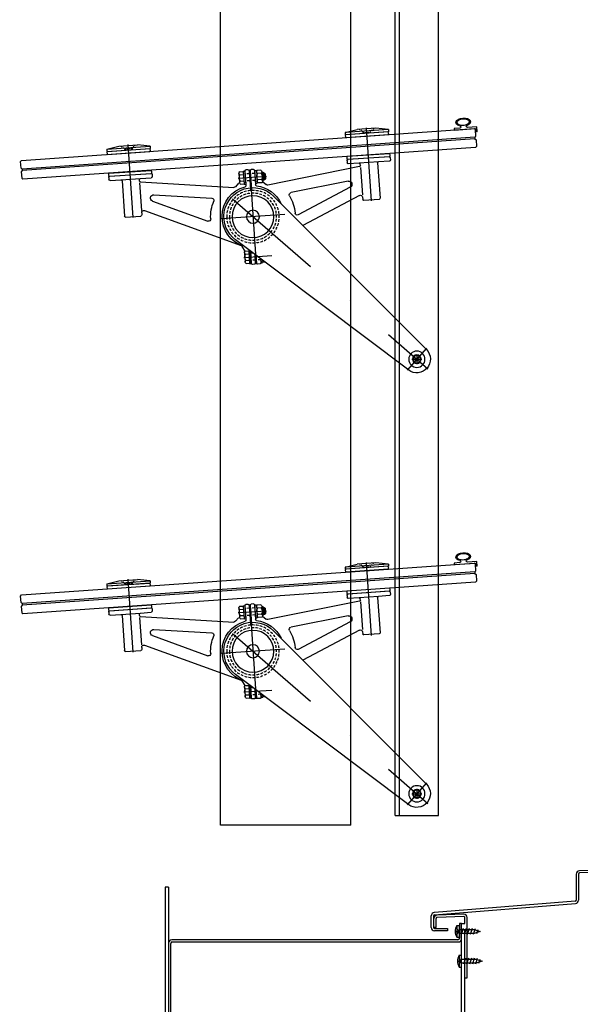
# Model space of a CAD drawing. Units: millimetres. Extents: x 211432 to 218951, y -9053 to -4720.
# Drawn here: x 217878 to 218394, y -8461 to -7555 of the extents above; entities that cross this region are included whole.
import ezdxf

# ---------------------------------------------------------------- set-up
doc = ezdxf.new("R2010")
doc.units = ezdxf.units.MM
doc.header["$LTSCALE"] = 10
for name, pattern in [('AUSGEZOGEN', [0]), ('STRICHPUNKT', [25.4, 12.7, -6.35, 0, -6.35]), ('VERDECKT', [0.375, 0.25, -0.125])]:
    doc.linetypes.add(name, pattern=pattern)
for name, color, linetype in [('GESPU_RO', 1, 'STRICHPUNKT'), ('GEWINDE', 7, 'Continuous'), ('HYPE-GESPU-RO', 1, 'STRICHPUNKT'), ('HYPE-LINIE-CY', 4, 'AUSGEZOGEN'), ('LINIE_BL', 5, 'AUSGEZOGEN'), ('LINIE_CY', 4, 'AUSGEZOGEN'), ('LINIE_GR', 3, 'AUSGEZOGEN'), ('LINIE_RO', 1, 'AUSGEZOGEN'), ('SCHRAUBE', 1, 'Continuous')]:
    doc.layers.add(name, color=color, linetype=linetype)

# ---------------------------------------------------------------- blocks, each defined once
blk = doc.blocks.new('Lisene')
at = {"layer": 'LINIE_GR'}
for p, q in [((1360, 30), (-1400, 30)), ((1360, -30), (1360, 30)), ((1360, -90), (1360, -30)), ((1360, -90), (-1400, -90))]:
    blk.add_line(p, q, dxfattribs=at)
blk = doc.blocks.new('Zugstange')
at = {"layer": 'GESPU_RO', "ltscale": 0.35}
for p, q in [((1995.5, 0), (2004.5, 0)), ((2000, 4.5), (2000, -4.5)), ((2400, 4.5), (2400, -4.5)), ((2395.5, 0), (2404.5, 0))]:
    blk.add_line(p, q, dxfattribs=at)
at = {"layer": 'LINIE_CY'}
for p, q in [((2420, 20), (-20, 20)), ((2420, 20), (2420, -20)), ((2420, 16), (-20, 16)), ((2420, -20), (1090, -20))]:
    blk.add_line(p, q, dxfattribs=at)
for centre in [(2000, 0), (2400, 0)]:
    blk.add_circle(centre, 3.5, dxfattribs=at)
blk = doc.blocks.new('Dichtprofil Lamellen zu')
at = {"layer": 'LINIE_BL'}
for p, q in [((-2.04, -2.46), (-1.96, 2.03)), ((-1.96, 2.03), (6.72, 1.88)), ((-0.49, 0.51), (-0.54, -2.49)), ((19.01, 0.17), (-0.49, 0.51)), ((13.85, 1.76), (19.03, 1.67)), ((19.03, 1.67), (19.01, 0.17)), ((-2.04, -2.46), (-0.54, -2.49))]:
    blk.add_line(p, q, dxfattribs=at)
for centre, start, end in [((6.74, 2.88), 268.99999, 72.3371), ((13.86, 2.76), 105.66289, 269)]:
    blk.add_arc(centre, 1, start, end, dxfattribs=at)
blk.add_ellipse((10.37, 7.02), major_axis=(-6.8, 0.12), ratio=0.544308, start_param=2.073554, end_param=7.351224, dxfattribs=at)
blk.add_open_spline([(4.58, 7.12), (4.57, 6.99), (4.6, 6.85), (4.71, 6.55), (4.81, 6.38), (5.1, 6.03), (5.29, 5.85), (5.98, 5.34), (6.61, 5.02), (8.07, 4.56), (8.91, 4.4), (10.62, 4.29), (11.5, 4.33), (13.13, 4.6), (13.87, 4.82), (14.92, 5.32), (15.29, 5.56), (15.78, 6.01), (15.94, 6.22), (16.13, 6.59), (16.17, 6.75), (16.18, 7.07), (16.15, 7.24), (15.98, 7.61), (15.83, 7.82), (15.41, 8.24), (15.13, 8.46), (14.44, 8.85), (14.04, 9.04), (12.87, 9.44), (12.02, 9.61), (10.28, 9.76), (9.38, 9.73), (7.71, 9.47), (6.95, 9.25), (5.87, 8.75), (5.49, 8.5), (4.98, 8.05), (4.82, 7.85), (4.62, 7.47), (4.58, 7.31), (4.58, 7.14), (4.58, 7.13), (4.58, 7.12)], degree=3, knots=[0, 0, 0, 0, 0.217561, 0.217561, 0.435121, 0.435121, 0.652682, 0.652682, 1.066752, 1.066752, 1.480823, 1.480823, 1.894893, 1.894893, 2.308963, 2.308963, 2.618858, 2.618858, 2.877939, 2.877939, 3.13702, 3.13702, 3.3961, 3.3961, 3.655181, 3.655181, 3.914262, 3.914262, 4.173342, 4.173342, 4.595186, 4.595186, 5.01703, 5.01703, 5.438874, 5.438874, 5.750346, 5.750346, 6.011053, 6.011053, 6.27176, 6.27176, 6.283185, 6.283185, 6.283185, 6.283185], dxfattribs=at)
blk = doc.blocks.new('Glaslamelle zu')
at = {"layer": 'LINIE_RO'}
for p, q in [((-210, 7.75), (-209, 8.75)), ((-210, 1.75), (-210, 7.75)), ((-209, 0.75), (-210, 1.75)), ((209, 8.75), (-209, 8.75)), ((-209, 0.75), (209, 0.75)), ((-209, 0.75), (-209, -0.75)), ((210, 7.75), (209, 8.75)), ((209, 0.75), (210, 1.75)), ((209, 0.75), (209, -0.75)), ((210, 1.75), (210, 7.75)), ((-209, -0.75), (-210, -1.75)), ((-210, -1.75), (-210, -7.75)), ((-210, -7.75), (-209, -8.75)), ((-209, -0.75), (209, -0.75)), ((-209, -8.75), (209, -8.75)), ((209, -0.75), (210, -1.75)), ((210, -7.75), (209, -8.75)), ((210, -1.75), (210, -7.75))]:
    blk.add_line(p, q, dxfattribs=at)
at = {"layer": 'LINIE_RO', "rotation": 1}
blk.add_blockref('Dichtprofil Lamellen zu', (-209.5, 8.25), dxfattribs=at)
blk = doc.blocks.new('Hebel')
at = {"layer": 'GESPU_RO', "ltscale": 0.75}
blk.add_line((0, 25.15), (0, -213.5), dxfattribs=at)
at = {"layer": 'GESPU_RO'}
blk.add_line((-13.52, -200), (13.52, -200), dxfattribs=at)
at = {"layer": 'LINIE_BL'}
for radius in [7.5, 4]:
    blk.add_circle((0, -200), radius, dxfattribs=at)
at = {"layer": 'LINIE_GR'}
for p, q in [((-12.47, -200.89), (-26.68, -1.91)), ((12.47, -200.89), (26.68, -1.91))]:
    blk.add_line(p, q, dxfattribs=at)
blk.add_circle((0, 0), 19.25, dxfattribs=at)
for centre, radius, start, end in [((0, 0), 26.75, 355.91421, 184.08579), ((0, -200), 12.5, 184.08579, 355.91421)]:
    blk.add_arc(centre, radius, start, end, dxfattribs=at)
blk = doc.blocks.new('Glasträger 300 mit Hebel')
at = {"layer": 'GESPU_RO'}
for p, q in [((11.1, 36.4), (-14.9, 36.4)), ((11.1, -36.8), (-14.9, -36.8))]:
    blk.add_line(p, q, dxfattribs=at)
at = {"layer": 'GEWINDE', "color": 5}
for p, q in [((-12.1, 38.7), (-13.9, 38.7)), ((-12.1, 34.1), (-13.9, 34.1))]:
    blk.add_line(p, q, dxfattribs=at)
at = {"layer": 'HYPE-GESPU-RO', "ltscale": 0.7}
for p, q in [((-110, 6.81), (-110, 74.33)), ((110, 6.81), (110, 74.33))]:
    blk.add_line(p, q, dxfattribs=at)
at = {"layer": 'HYPE-GESPU-RO'}
blk.add_line((0, 43.4), (0, -43.8), dxfattribs=at)
at = {"layer": 'HYPE-GESPU-RO', "ltscale": 0.9}
blk.add_line((-29.5, 0), (29.5, 0), dxfattribs=at)
at = {"layer": 'HYPE-LINIE-CY'}
for p, q in [((-130, 71.31), (-118.66, 73.31)), ((-118.66, 73.31), (-101.34, 73.31)), ((-90, 71.31), (-101.34, 73.31)), ((90, 71.31), (101.34, 73.31)), ((118.66, 73.31), (101.34, 73.31)), ((130, 71.31), (118.66, 73.31)), ((-130, 71.31), (-130, 69.31)), ((-130, 71.31), (-90, 71.31)), ((-130, 69.31), (-90, 69.31)), ((-90, 71.31), (-90, 69.31)), ((90, 71.31), (90, 69.31)), ((130, 71.31), (90, 71.31)), ((130, 69.31), (90, 69.31)), ((130, 71.31), (130, 69.31)), ((-130, 45.31), (-130, 43.31)), ((-129, 46.31), (-91, 46.31)), ((-90, 45.31), (-90, 43.31)), ((90, 45.31), (90, 43.31)), ((129, 46.31), (91, 46.31)), ((130, 45.31), (130, 43.31)), ((-129, 42.31), (-119, 42.31)), ((-119, 42.31), (-101, 42.31)), ((-118, 41.31), (-118, 8.81)), ((-102, 40.06), (-102, 41.31)), ((-101.13, 39.07), (-15.84, 28.08)), ((-101, 42.31), (-91, 42.31)), ((-4.5, 42.4), (-4.5, 28.98)), ((-3.5, 43.4), (-1.5, 43.4)), ((-0.5, 42.4), (-0.5, 25.11)), ((0.5, 42.4), (0.5, 25.11)), ((1.5, 43.4), (3.5, 43.4)), ((4.5, 42.4), (4.5, 28.98)), ((101.13, 39.07), (15.84, 28.08)), ((101, 42.31), (91, 42.31)), ((119, 42.31), (101, 42.31)), ((102, 40.06), (102, 41.31)), ((118, 41.31), (118, 8.81)), ((129, 42.31), (119, 42.31)), ((-11.07, 31.75), (-14.17, 28.65)), ((11.07, 31.75), (14.17, 28.65)), ((-91.22, 20.78), (-41.8, -1.15)), ((-89.62, 26.49), (-36.5, 19.65)), ((89.62, 26.49), (36.5, 19.65)), ((91.22, 20.78), (41.8, -1.15)), ((-102, 10.74), (-102, 8.81)), ((-99.19, 12.57), (-45.24, -11.36)), ((99.19, 12.57), (12.77, -25.76)), ((102, 10.74), (102, 8.81)), ((-117, 7.81), (-103, 7.81)), ((117, 7.81), (103, 7.81)), ((9.29, -31.03), (11.85, -26.59)), ((-0.5, -42.8), (-0.5, -35.83)), ((0.5, -42.8), (0.5, -34.96)), ((4.5, -42.8), (4.5, -31.5)), ((-4.5, -42.8), (-4.5, -39.3)), ((-3.5, -43.8), (-1.5, -43.8)), ((1.5, -43.8), (3.5, -43.8))]:
    blk.add_line(p, q, dxfattribs=at)
at = {"layer": 'HYPE-LINIE-CY', "linetype": 'VERDECKT', "ltscale": 0.5}
for p, q in [((-116.5, 73.31), (-113.25, 70.06)), ((-106.75, 70.06), (-103.5, 73.31)), ((106.75, 70.06), (103.5, 73.31)), ((116.5, 73.31), (113.25, 70.06)), ((-113.25, 70.06), (-113.25, 69.31)), ((-106.75, 70.06), (-113.25, 70.06)), ((-106.75, 70.06), (-106.75, 69.31)), ((106.75, 70.06), (106.75, 69.31)), ((106.75, 70.06), (113.25, 70.06)), ((113.25, 70.06), (113.25, 69.31))]:
    blk.add_line(p, q, dxfattribs=at)
at = {"layer": 'HYPE-LINIE-CY', "linetype": 'VERDECKT'}
for p, q in [((-4.5, 39.65), (-0.5, 39.65)), ((0.5, 39.65), (4.5, 39.65)), ((-4.5, 33.15), (-0.5, 33.15)), ((0.5, 33.15), (4.5, 33.15)), ((2.13, -33.55), (4.5, -33.55)), ((-4.5, -40.05), (-0.5, -40.05)), ((0.5, -40.05), (4.5, -40.05))]:
    blk.add_line(p, q, dxfattribs=at)
at = {"layer": 'HYPE-LINIE-CY'}
for centre, radius, start, end in [((-129, 45.31), 1, 90, 180), ((-91, 45.31), 1, 0, 90), ((91, 45.31), 1, 90, 180), ((129, 45.31), 1, 0, 90), ((-129, 43.31), 1, 180, 270), ((-119, 41.31), 1, 0, 90), ((-101, 41.31), 1, 90, 180), ((-101, 40.06), 1, 180, 262.65734), ((-91, 43.31), 1, 270, 0), ((-3.5, 42.4), 1, 90, 180), ((-1.5, 42.4), 1, 0, 90), ((1.5, 42.4), 1, 90, 180), ((3.5, 42.4), 1, 0, 90), ((91, 43.31), 1, 180, 270), ((101, 41.31), 1, 0, 90), ((101, 40.06), 1, 277.34266, 0), ((119, 41.31), 1, 90, 180), ((129, 43.31), 1, 270, 0), ((0, 0), 28.5, 100.74514, 159.26861), ((-15.58, 30.06), 2, 262.65734, 315), ((-5.5, 28.98), 1, 280.74514, 360), ((5.5, 28.98), 1, 180, 259.25486), ((0, 0), 28.5, 290.73139, 79.25486), ((15.58, 30.06), 2, 225, 277.34266), ((-90, 23.52), 3, 82.65734, 246.07832), ((-36.75, 17.66), 2, 333.52448, 82.65734), ((-1.5, 25.11), 1, 273.41927, 0), ((1.5, 25.11), 1, 180, 266.58073), ((36.75, 17.66), 2, 97.34266, 206.47552), ((90, 23.52), 3, 293.92168, 97.34266), ((-100, 10.74), 2, 66.07832, 180), ((-0.5, -0.39), 38.5, 153.52448, 178.48262), ((0.5, -0.39), 38.5, 1.51738, 26.47552), ((100, 10.74), 2, 360, 113.92168), ((-117, 8.81), 1, 180, 270), ((-103, 8.81), 1, 270, 0), ((-40.99, 0.68), 2, 246.07832, 358.48262), ((40.99, 0.68), 2, 181.51738, 293.92168), ((103, 8.81), 1, 180, 270), ((117, 8.81), 1, 270, 0), ((13.58, -27.59), 2, 113.92168, 150), ((-3.5, -42.8), 1, 180, 270), ((-1.5, -42.8), 1, 270, 0), ((1.5, -42.8), 1, 180, 270), ((3.5, -42.8), 1, 270, 0)]:
    blk.add_arc(centre, radius, start, end, dxfattribs=at)
at = {"layer": 'LINIE_BL'}
for p, q in [((-129.5, 69.31), (-90.5, 69.31)), ((-129.5, 66.56), (-90.5, 66.56)), ((129.5, 69.31), (90.5, 69.31)), ((129.5, 66.56), (90.5, 66.56)), ((-129.5, 49.06), (-90.5, 49.06)), ((-129.5, 46.31), (-90.5, 46.31)), ((129.5, 49.06), (90.5, 49.06)), ((129.5, 46.31), (90.5, 46.31)), ((-102, 38.33), (-102, 12.98)), ((102, 38.33), (102, 12.98))]:
    blk.add_line(p, q, dxfattribs=at)
for centre, start, end in [((-125.84, 67.94), 159.39031, 200.60969), ((-94.16, 67.94), 339.39031, 20.60969), ((94.16, 67.94), 159.39031, 200.60969), ((125.84, 67.94), 339.39031, 20.60969), ((-125.84, 47.69), 159.39031, 200.60969), ((-94.16, 47.69), 339.39031, 20.60969), ((94.16, 47.69), 159.39031, 200.60969), ((125.84, 47.69), 339.39031, 20.60969)]:
    blk.add_arc(centre, 3.91, start, end, dxfattribs=at)
at = {"layer": 'LINIE_CY', "linetype": 'VERDECKT'}
for radius in [24.2, 21.7]:
    blk.add_circle((0, 0), radius, dxfattribs=at)
at = {"layer": 'LINIE_GR'}
blk.add_circle((0, 0), 6, dxfattribs=at)
at = {"layer": 'SCHRAUBE'}
for p, q in [((-13.2, 39.4), (-13.9, 38.7)), ((-13.9, 38.7), (-13.9, 34.1)), ((-12.1, 39.4), (-13.2, 39.4)), ((-13.2, 39.4), (-13.2, 33.4)), ((-11.1, 40.73), (-12.1, 40.15)), ((-12.1, 40.15), (-12.1, 32.65)), ((-11.1, 40.73), (-11.1, 32.07)), ((-10.27, 42.17), (-6.93, 42.17)), ((-10.27, 39.29), (-6.93, 39.29)), ((-6.1, 42.4), (-6.1, 30.4)), ((-4.5, 42.4), (-6.1, 42.4)), ((-4.5, 42.4), (-4.5, 30.4)), ((4.5, 42.4), (4.5, 30.4)), ((6.1, 42.4), (4.5, 42.4)), ((6.1, 42.4), (6.1, 30.4)), ((6.1, 42.17), (6.1, 30.63)), ((9.27, 42.17), (6.1, 42.17)), ((9.27, 39.29), (6.1, 39.29)), ((10.1, 40.73), (10.1, 32.07)), ((-13.9, 34.1), (-13.2, 33.4)), ((-12.1, 33.4), (-13.2, 33.4)), ((-11.1, 32.07), (-12.1, 32.65)), ((-10.27, 33.51), (-6.93, 33.51)), ((-10.27, 30.63), (-6.93, 30.63)), ((-4.5, 30.4), (-6.1, 30.4)), ((6.1, 30.4), (4.5, 30.4)), ((9.27, 33.51), (6.1, 33.51)), ((9.27, 30.63), (6.1, 30.63)), ((4.5, -31.5), (4.5, -42.8)), ((6.1, -30.8), (5.31, -30.8)), ((6.1, -30.8), (6.1, -42.8)), ((6.1, -31.03), (6.1, -42.57)), ((9.27, -31.03), (6.1, -31.03)), ((9.27, -33.91), (6.1, -33.91)), ((10.1, -32.47), (10.1, -41.13)), ((-8.28, -42.57), (-6.93, -42.57)), ((-6.1, -40.68), (-6.1, -42.8)), ((-4.5, -42.8), (-6.1, -42.8)), ((-4.5, -39.3), (-4.5, -42.8)), ((6.1, -42.8), (4.5, -42.8)), ((9.27, -39.69), (6.1, -39.69)), ((9.27, -42.57), (6.1, -42.57))]:
    blk.add_line(p, q, dxfattribs=at)
for centre, radius, start, end in [((-9.43, 40.73), 1.67, 120, 240), ((-5.68, 36.4), 5.42, 147.79577, 212.20423), ((-7.77, 40.73), 1.67, 300, 60), ((-11.52, 36.4), 5.42, 327.79577, 32.20423), ((8.43, 40.73), 1.67, 300, 60), ((4.68, 36.4), 5.42, 327.79577, 32.20423), ((-9.43, 32.07), 1.67, 120, 240), ((-7.77, 32.07), 1.67, 300, 60), ((8.43, 32.07), 1.67, 300, 60), ((8.43, -32.47), 1.67, 300, 60), ((4.68, -36.8), 5.42, 327.79577, 32.20423), ((-7.77, -41.13), 1.67, 300, 13.98012), ((8.43, -41.13), 1.67, 300, 60)]:
    blk.add_arc(centre, radius, start, end, dxfattribs=at)
at = {"rotation": 315}
blk.add_blockref('Hebel', (0, 0), dxfattribs=at)
blk = doc.blocks.new('Baukörper - FLSB - VS')
at = {"color": 5}
for p, q in [((-264.98, 354.9), (-301.47, 354.11)), ((-304.4, 351.11), (-304.4, 327.02)), ((-302.4, 351.11), (-302.4, 327.02)), ((-265.33, 352.9), (-301.42, 352.11)), ((-680, 339.01), (-683, 339.01)), ((-683, 339.01), (-683, 75)), ((-680, 339.01), (-680, 75)), ((-305.32, 326.02), (-435.08, 315.62)), ((-435.08, 313.62), (-305.16, 324.03)), ((-438, 301.94), (-438, 312.62)), ((-436, 312.62), (-436, 301.94)), ((-435.5, 302.04), (-435.5, 310.27)), ((-433.5, 302.04), (-433.5, 310.27)), ((-408.07, 314.09), (-432.57, 313.27)), ((-408.02, 312.09), (-432.52, 311.27)), ((-407, 305.64), (-407, 311.09)), ((-405, 255.64), (-405, 311.09)), ((-433.5, 302.04), (-435.5, 302.04)), ((-435, 300.94), (-422.98, 300.94)), ((-422.98, 300.94), (-422.98, 298.94)), ((-412, 298.27), (-415.26, 301.52)), ((-414.35, 303.67), (-412, 303.67)), ((-414.35, 303.67), (-414.35, 292.87)), ((-410, 305.64), (-412, 305.64)), ((-412, 305.64), (-412, 292.12)), ((-412, 292.87), (-412, 303.67)), ((-412, 300.19), (-398.5, 300.19)), ((-408.6, 301.02), (-410.4, 295.52)), ((-410, 305.64), (-407, 305.64)), ((-410, 291.62), (-410, 305.64)), ((-410, 251.69), (-410, 305.64)), ((-405.85, 301.02), (-407.65, 295.52)), ((-407, 75), (-407, 300.03)), ((-403.1, 301.02), (-404.9, 295.52)), ((-400.35, 301.02), (-402.15, 295.52)), ((-397.67, 300.78), (-399.4, 295.52)), ((-398.5, 300.19), (-393, 298.27)), ((-395.21, 299.91), (-396.43, 296.19)), ((-413.5, 290.62), (-677, 290.62)), ((-422.98, 298.94), (-435, 298.94)), ((-415.81, 298.27), (-412, 298.27)), ((-412, 298.27), (-415.26, 295.01)), ((-414.35, 292.87), (-412, 292.87)), ((-398.5, 296.34), (-412, 296.34)), ((-393, 298.27), (-398.5, 296.34)), ((-680, 287.62), (-680, 80.61)), ((-678, 75), (-678, 287.12)), ((-676.5, 288.62), (-413, 288.62)), ((-410, 270.92), (-413.25, 274.18)), ((-412.35, 276.32), (-410, 276.32)), ((-412.35, 276.32), (-412.35, 265.52)), ((-410, 265.52), (-410, 276.32)), ((-410, 272.85), (-396.5, 272.85)), ((-406.59, 273.67), (-408.4, 268.17)), ((-403.84, 273.67), (-405.65, 268.17)), ((-401.09, 273.67), (-402.9, 268.17)), ((-398.34, 273.67), (-400.15, 268.17)), ((-395.67, 273.43), (-397.4, 268.17)), ((-396.5, 272.85), (-391, 270.92)), ((-393.21, 272.57), (-394.43, 268.85)), ((-413.8, 270.92), (-410, 270.92)), ((-410, 270.92), (-413.25, 267.67)), ((-412.35, 265.52), (-410, 265.52)), ((-396.5, 269), (-410, 269)), ((-391, 270.92), (-396.5, 269)), ((-410, 75), (-410, 258.03)), ((-407, 255.64), (-405, 255.64))]:
    blk.add_line(p, q, dxfattribs=at)
for centre, radius, start, end in [((-301.4, 351.11), 3, 91.2424, 180), ((-301.4, 351.11), 1, 91.2424, 180), ((-305.4, 327.02), 1, 274.58146, 0), ((-305.4, 327.02), 3, 274.58151, 0), ((-435, 312.62), 3, 94.58146, 180), ((-435, 312.62), 1, 94.58151, 180), ((-432.5, 310.27), 3, 91.2424, 180), ((-432.5, 310.27), 1, 91.2424, 180), ((-408, 311.09), 3, 0, 91.2424), ((-408, 311.09), 1, 0, 91.2424), ((-435, 301.94), 3, 180, 270), ((-435, 301.94), 1, 180, 270), ((-406.04, 298.27), 9.91, 147.00027, 212.99973), ((-677, 287.62), 3, 90, 180), ((-413.5, 292.12), 1.5, 270, 0), ((-413, 291.62), 3, 270, 0), ((-676.5, 287.12), 1.5, 90, 180), ((-404.03, 270.92), 9.91, 147.00027, 212.99973)]:
    blk.add_arc(centre, radius, start, end, dxfattribs=at)

msp = doc.modelspace()

# ---------------------------------------------------------------- block references
msp.add_blockref('Baukörper - FLSB - VS', (218694.97, -8692.58))
at = {"layer": 'LINIE_GR', "xscale": -1}
for name, p, rotation in [('Lisene', (218092.74, -6936.41), 89.99999999998073), ('Zugstange', (218243.69, -5867.62), 89.99999999998073), ('Glasträger 300 mit Hebel', (218092.74, -7736.41), 3.999999999980801), ('Glasträger 300 mit Hebel', (218092.74, -8136.41), 3.999999999980801)]:
    msp.add_blockref(name, p, dxfattribs=dict(at, rotation=rotation))
at = {"layer": 'LINIE_RO', "xscale": -1, "rotation": 3.999999999980801}
for p in [(218088.71, -7678.71), (218088.71, -8078.71)]:
    msp.add_blockref('Glaslamelle zu', p, dxfattribs=at)

doc.saveas('drawing.dxf')
